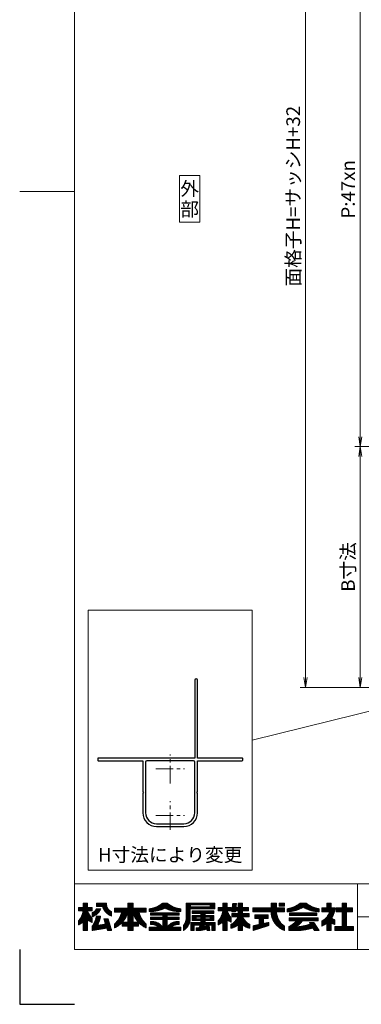
# Model space of a CAD drawing. Units: millimetres. Extents: x 453 to 1293, y 252 to 846.
# Drawn here: x 453 to 577, y 252 to 612 of the extents above; entities that cross this region are included whole.
import ezdxf
from ezdxf.enums import TextEntityAlignment as Align

# ---------------------------------------------------------------- set-up
doc = ezdxf.new("R2010")
doc.units = ezdxf.units.MM
doc.header["$MEASUREMENT"] = 0
doc.linetypes.add('CENTER', pattern=[50.8, 31.75, -6.35, 6.35, -6.35])
doc.layers.get('Defpoints').update_dxf_attribs({"color": 252})
for name, color, linetype, lineweight in [('center', 2, 'CENTER', 13), ('katazai', 7, 'Continuous', 30), ('moji', 7, 'Continuous', 13), ('rogo', 7, 'Continuous', 9), ('sunpou', 201, 'Continuous', 13), ('zuwaku', 7, 'Continuous', 13)]:
    doc.layers.add(name, color=color, linetype=linetype, lineweight=lineweight)
doc.styles.get("Standard").update_dxf_attribs({"font": 'simplex.shx', "width": 0.8, "bigfont": 'extfont.shx'})
doc.styles.add('style', font='txt')
doc.dimstyles.get("Standard").update_dxf_attribs({"dimtxt": 5, "dimasz": 3.6, "dimexe": 2, "dimexo": 3, "dimgap": 2, "dimtad": 1, "dimdsep": 46, "dimtxsty": 'Standard', "dimblk": 'OPEN', "dimcen": 0, "dimclrd": 256, "dimclre": 256, "dimclrt": 256, "dimazin": 2, "dimtfac": 1, "dimtmove": 0, "dimatfit": 3, "dimldrblk": 'OPEN', "dimfxl": 0, "dimtolj": 1, "dimtzin": 0, "dimlwd": -1, "dimlwe": -1, "dimarcsym": 0})
pattern_1 = [(45, (458.318606, 260.493335), (-0.047264506, 0.047264506), []), (135, (458.318606, 260.493335), (-0.047264506, -0.047264506), [])]

# ---------------------------------------------------------------- blocks, each defined once
blk = doc.blocks.new('_Open')
at = {"color": 0, "lineweight": -2}
for p, q in [((-1, 0.167), (0, 0)), ((-1, -0.167), (0, 0)), ((0, 0), (-1, 0))]:
    blk.add_line(p, q, dxfattribs=at)
blk = doc.blocks.new('*D49')
at = {"layer": 'Defpoints', "color": 0}
for p in [(606.5, 643.56), (576.98, 455.56), (606.5, 455.56)]:
    blk.add_point(p, dxfattribs=at)
at = {"layer": 'sunpou'}
for p, q in [((603.5, 643.56), (574.98, 643.56)), ((576.98, 639.96), (576.98, 459.16)), ((603.5, 455.56), (574.98, 455.56))]:
    blk.add_line(p, q, dxfattribs=at)
at = {"layer": 'sunpou', "xscale": 3.6, "yscale": 3.6, "zscale": 3.6}
for p, rotation in [((576.98, 643.56), 90), ((576.98, 455.56), 270)]:
    blk.add_blockref('_Open', p, dxfattribs=dict(at, rotation=rotation))
at = {"layer": 'sunpou', "insert": (572.48, 549.56), "char_height": 5, "attachment_point": 5, "rotation": 90}
blk.add_mtext('\\A1;P:47xn', dxfattribs=at)
blk = doc.blocks.new('*D50')
at = {"layer": 'Defpoints', "color": 0}
for p in [(609, 726.56), (556.94, 367.56), (609, 367.56)]:
    blk.add_point(p, dxfattribs=at)
at = {"layer": 'sunpou'}
for p, q in [((606, 726.56), (554.94, 726.56)), ((556.94, 722.96), (556.94, 371.16)), ((606, 367.56), (554.94, 367.56))]:
    blk.add_line(p, q, dxfattribs=at)
at = {"layer": 'sunpou', "xscale": 3.6, "yscale": 3.6, "zscale": 3.6}
for p, rotation in [((556.94, 726.56), 90), ((556.94, 367.56), 270)]:
    blk.add_blockref('_Open', p, dxfattribs=dict(at, rotation=rotation))
at = {"layer": 'sunpou', "insert": (552.44, 547.06), "char_height": 5, "attachment_point": 5, "rotation": 90}
blk.add_mtext('\\A1;面格子H=サッシH+32', dxfattribs=at)
blk = doc.blocks.new('*D53')
at = {"layer": 'Defpoints', "color": 0}
for p in [(606.5, 455.56), (576.98, 367.56), (609, 367.56)]:
    blk.add_point(p, dxfattribs=at)
at = {"layer": 'sunpou'}
for p, q in [((603.5, 455.56), (574.98, 455.56)), ((576.98, 451.96), (576.98, 371.16)), ((606, 367.56), (574.98, 367.56))]:
    blk.add_line(p, q, dxfattribs=at)
at = {"layer": 'sunpou', "xscale": 3.6, "yscale": 3.6, "zscale": 3.6}
for p, rotation in [((576.98, 455.56), 90), ((576.98, 367.56), 270)]:
    blk.add_blockref('_Open', p, dxfattribs=dict(at, rotation=rotation))
at = {"layer": 'sunpou', "insert": (572.48, 411.56), "char_height": 5, "attachment_point": 5, "rotation": 90}
blk.add_mtext('\\A1;B寸法', dxfattribs=at)
blk = doc.blocks.new('H-27724')
at = {"layer": 'center', "ltscale": 0.2}
for p, q in [((0, 11.75), (0, 22.25)), ((-5.25, 17), (5.25, 17)), ((0, -5.25), (0, 5.25)), ((-5.25, 0), (5.25, 0))]:
    blk.add_line(p, q, dxfattribs=at)
at = {"layer": 'katazai'}
for p, q in [((9, 49.5), (9, 21)), ((10, 21), (10, 49.5)), ((-26.5, 20.8), (-26.5, 20.2)), ((9, 21), (-26.3, 21)), ((-26.3, 20), (-10, 20)), ((-10, 20), (-10, 8.8)), ((-9, 19.5), (-9, 1)), ((8.5, 20), (-8.5, 20)), ((9, 1), (9, 19.5)), ((26.3, 21), (10, 21)), ((10, 8.8), (10, 20)), ((10, 20), (26.3, 20)), ((26.5, 20.2), (26.5, 20.8)), ((-10, 8.8), (-9.7, 8.5)), ((-9.7, 8.5), (-10, 8.2)), ((-10, 8.2), (-10, 1)), ((9.7, 8.5), (10, 8.8)), ((10, 8.2), (9.7, 8.5)), ((10, 1), (10, 8.2)), ((-5, -3), (5, -3)), ((-5, -4), (5, -4))]:
    blk.add_line(p, q, dxfattribs=at)
for centre, radius, start, end in [((9.5, 49.5), 0.5, 0, 180), ((-26.3, 20.8), 0.2, 90, 180), ((-26.3, 20.2), 0.2, 180, 270), ((-8.5, 19.5), 0.5, 90, 180), ((8.5, 19.5), 0.5, 0, 90), ((26.3, 20.8), 0.2, 0, 90), ((26.3, 20.2), 0.2, 270, 360), ((-5, 1), 5, 180, 270), ((-5, 1), 4, 180, 270), ((5, 1), 4, 270, 0), ((5, 1), 5, 270, 0)]:
    blk.add_arc(centre, radius, start, end, dxfattribs=at)

msp = doc.modelspace()

# ---------------------------------------------------------------- hatches: boundary and pattern name
at = {"layer": 'rogo'}
h = msp.add_hatch(dxfattribs=at)
h.set_pattern_fill('ANSI37', color=256, scale=0.021053, style=0)
h.set_pattern_definition(pattern_1)
h.paths.add_polyline_path([(477.27631732, 282.52044946), (478.98684363, 281.62646946), (478.98684363, 283.10015325, -0.1078445581), (477.27631675, 285.83699578), (478.98684363, 285.83699578), (478.98684363, 287.15278525), (477.27631732, 287.15278525), (477.27631732, 288.73173262), (475.69736995, 288.73173262), (475.69736995, 287.15278525), (473.98684363, 287.15278525), (473.98684363, 285.83699578), (475.6973693, 285.83699578, -0.1510727325), (473.98684363, 282.20541726), (473.98684363, 280.73173262), (475.69736995, 281.66186525), (475.69736995, 278.73173262), (477.27631732, 278.73173262)])
h.paths.add_polyline_path([(484.77631732, 282.94225894), (483.30263311, 282.94225894), (483.90225837, 281.02345894), (480.89091098, 280.53414087, 0.0760097261), (482.06575789, 283.99489052), (480.56579078, 283.99489052, -0.0975937319), (478.98684363, 280.20541745), (478.98684363, 278.73173262), (484.34627732, 279.60259578), (484.61842258, 278.73173262), (486.09210679, 278.73173262)])
h.paths.add_polyline_path([(482.10027452, 286.66549578), (480.57615291, 286.66549578, -0.1968219744), (478.98684363, 285.24444335), (478.98684363, 283.66549479, 0.2132065194)])
h.paths.add_polyline_path([(486.09210679, 285.57383771), (486.09210679, 283.99488953, -0.2353527005), (482.82894819, 287.41594315), (480.53947521, 287.41594315), (480.53947521, 288.73173262), (484.22368574, 288.73173262), (484.22368574, 288.37591356, 0.3323967112)])
h = msp.add_hatch(dxfattribs=at)
h.set_pattern_fill('ANSI37', color=256, scale=0.021053, style=0)
h.set_pattern_definition(pattern_1)
h.paths.add_polyline_path([(487.14473837, 281.04752266), (487.14473837, 279.6883201, 0.1047074058), (489.94254679, 281.63693826), (489.94254679, 280.31067999), (491.96052784, 280.31067999), (491.96052784, 278.73173262), (493.90789626, 278.73173262), (493.90789626, 280.31067999), (495.92587626, 280.31067999), (495.92587626, 281.63693938, 0.104707453), (498.72368574, 279.6883201), (498.72368574, 281.04752266, -0.1588268357), (496.09210731, 285.41594315), (498.72368574, 285.41594315), (498.72368574, 286.88962736), (493.90789626, 286.88962736), (493.90789626, 288.73173262), (491.96052784, 288.73173262), (491.96052784, 286.88962736), (487.14473837, 286.88962736), (487.14473837, 285.41594315), (489.77631679, 285.41594315, -0.1588268357)])
h.paths.add_polyline_path([(491.96052784, 285.41594541, -0.126244512), (490.07760247, 281.7843642), (491.96052784, 281.7843642)], flags=16)
h.paths.add_polyline_path([(495.79082163, 281.7843642), (493.90789626, 281.7843642), (493.90789626, 285.41594541, 0.126244512)], flags=16)
h = msp.add_hatch(dxfattribs=at)
h.set_pattern_fill('ANSI37', color=256, scale=0.021053, style=0)
h.set_pattern_definition(pattern_1)
h.paths.add_polyline_path([(505.565791, 286.88962791, 0.1138384472), (511.35526468, 285.62647001), (511.35526363, 286.62646979, -0.1618687989), (506.35526456, 288.73173262), (504.77631639, 288.73173262, -0.1618687989), (499.77631732, 286.62646979), (499.77631732, 285.62647001, 0.1138384472)])
h.paths.add_polyline_path([(500.30263311, 285.17311367), (500.30263311, 284.33100841), (504.77631732, 284.33100841), (504.77631732, 283.56785052), (500.30263311, 283.56785052), (500.30263311, 282.72574525), (504.77631732, 282.72574525), (504.77631732, 279.8896275, 0.2237579319), (501.20204399, 281.96258736), (500.30263311, 281.96258736), (500.30263311, 280.90995578), (501.20203952, 280.90995578), (501.2020392, 280.90995583, -0.1537797215), (503.24018153, 279.88962736), (499.77631732, 279.88962736), (499.77631732, 278.73173262), (511.35526468, 278.73173262), (511.35526468, 279.88962736), (507.89140047, 279.88962736, -0.1537796998), (509.92954248, 280.90995578), (510.82894889, 280.90995578), (510.82894889, 281.96258736), (509.92953696, 281.96258736, 0.2237578316), (506.35526468, 279.88962902), (506.35526468, 282.72574525), (510.82894889, 282.72574525), (510.82894889, 283.56785052), (506.35526468, 283.56785052), (506.35526468, 284.33100841), (510.82894889, 284.33100841), (510.82894889, 285.17311367)])
h = msp.add_hatch(dxfattribs=at)
h.set_pattern_fill('ANSI37', color=256, scale=0.021053, style=0)
h.set_pattern_definition(pattern_1)
h.paths.add_polyline_path([(514.82894889, 286.62646946), (523.77631732, 286.62646946), (523.77631732, 288.73173262), (513.35526468, 288.73173262), (513.35526468, 283.7335691, -0.1744585273), (512.40789626, 280.57383797), (512.40789626, 278.73173384, 0.2113570009), (514.82894889, 282.63614353)])
h.paths.add_polyline_path([(514.93421205, 287.31067999), (514.93421205, 288.0475221), (522.14473837, 288.0475221), (522.14473837, 287.31067999)], flags=16)
h.paths.add_polyline_path([(523.46052784, 285.83699578), (515.565791, 285.83699578), (515.565791, 284.94225894), (518.72368574, 284.94225894), (518.72368574, 284.15278525), (515.565791, 284.15278525), (515.565791, 282.41594315), (518.72368574, 282.41594315), (518.72368574, 281.62646946), (515.03947521, 281.62646946), (515.03947521, 278.73173262), (516.30263311, 278.73173262), (516.30263311, 280.67910104), (518.48398853, 280.67910104), (518.48398856, 280.67910118, -0.1113381449), (518.06546168, 279.74817045), (518.06546193, 279.74817048, -0.0193903191), (517.03947521, 279.68204531), (517.03947521, 278.73173262), (518.48398352, 278.73173262, 0.0490388121), (520.90151736, 279.29234282), (520.97727521, 278.73173262), (521.96052784, 278.73173262), (521.69736995, 280.67910104), (522.72368574, 280.67910104), (522.72368574, 278.73173262), (523.98684363, 278.73173262), (523.98684363, 281.62646946), (520.30263311, 281.62646946), (520.30263311, 282.41594315), (523.46052784, 282.41594315), (523.46052784, 284.15278525), (520.30263311, 284.15278525), (520.30263311, 284.94225894), (523.46052784, 284.94225894)])
h.paths.add_polyline_path([(518.72368574, 283.57383789), (516.93421205, 283.57383789), (516.93421205, 282.99489052), (518.72368574, 282.99489052)], flags=17)
h.paths.add_polyline_path([(522.09210679, 283.57383789), (520.30263311, 283.57383789), (520.30263311, 282.99489052), (522.09210679, 282.99489052)], flags=17)
h.paths.add_polyline_path([(520.71411732, 280.67910104), (520.00268432, 280.67910104, -0.0739025372), (519.76987412, 280.03788831, 0.0175431197), (520.76543314, 280.29936921)], flags=17)
h = msp.add_hatch(dxfattribs=at)
h.set_pattern_fill('ANSI37', color=256, scale=0.021053, style=0)
h.set_pattern_definition(pattern_1)
h.paths.add_polyline_path([(526.75000153, 281.66186525), (526.75000153, 278.73173262), (528.32894889, 278.73173262), (528.32894889, 282.52044946), (529.77631732, 281.76400525), (529.77631732, 283.38382981, -0.0949305092), (528.32894833, 285.83699578), (529.77631732, 285.83699578), (529.77631732, 287.15278525), (528.32894889, 287.15278525), (528.32894889, 288.73173262), (526.75000153, 288.73173262), (526.75000153, 287.15278525), (525.03947521, 287.15278525), (525.03947521, 285.83699578), (526.75000088, 285.83699578, -0.1510727325), (525.03947521, 282.20541726), (525.03947521, 280.73173262)])
h.paths.add_polyline_path([(529.63055626, 280.83699514), (529.63055626, 279.52120606, 0.1165666414), (532.38640363, 280.83692571), (532.38640363, 278.73166315), (533.86257521, 278.73166315), (533.86257521, 280.83692571, 0.1165666414), (536.61842258, 279.52120606), (536.61842258, 280.83699514, -0.169913654), (533.96783731, 283.73173262), (536.32318784, 283.73173262), (536.32318784, 284.96199578), (533.86257521, 284.96199578), (533.86257521, 285.87745894), (536.07707732, 285.87745894), (536.07707732, 287.10771894), (533.86257521, 287.10771894), (533.86257521, 288.73173262), (532.38640363, 288.73173262), (532.38640363, 287.10771894), (531.53588363, 287.10771894), (531.69739626, 288.5348242), (530.33817732, 288.5348242), (529.99810784, 285.5300042), (531.35732679, 285.5300042), (531.39664995, 285.87745894), (532.38640363, 285.87745894), (532.38640363, 284.96199578), (530.02418258, 284.96199578), (530.02418258, 283.73173262), (532.28114154, 283.73173262), (532.28114159, 283.73173275, -0.1699136599)])
h = msp.add_hatch(dxfattribs=at)
h.set_pattern_fill('ANSI37', color=256, scale=0.021053, style=0)
h.set_pattern_definition(pattern_1)
h.paths.add_polyline_path([(549.25000047, 285.54229578), (549.25000047, 287.01767157), (549.24906363, 287.01860841), (546.30263205, 287.01860841), (546.30263205, 288.73173262), (544.37604258, 288.73173262), (544.37604258, 287.01860841), (537.67105311, 287.01860841), (537.67105311, 285.54229578), (544.37604335, 285.54229578, 0.314656125), (549.25000047, 278.73173339), (549.25000047, 280.2780007, -0.2226475145), (546.30486179, 285.54229578)])
h.paths.add_polyline_path([(549.25000047, 287.64909789), (549.25000047, 288.73173262), (547.26456153, 288.73173262), (547.26456153, 287.64909789)], flags=17)
h.paths.add_polyline_path([(541.60786679, 283.05884104), (543.25713521, 283.05884104), (543.25713521, 284.43672946), (538.43312995, 284.43672946), (538.43312995, 283.05884104), (540.03310047, 283.05884104), (540.03310047, 280.89126315), (537.77631626, 280.40165789), (537.77631626, 278.73173262), (543.60146363, 280.57383789), (543.60146363, 281.65251367), (541.60786679, 281.21758631)])
h = msp.add_hatch(dxfattribs=at)
h.set_pattern_fill('ANSI37', color=256, scale=0.021053, style=0)
h.set_pattern_definition(pattern_1)
h.paths.add_polyline_path([(556.09210574, 287.25804916, 0.1270607192), (561.88157942, 285.57383857), (561.88157942, 286.62646942, -0.1311085797), (557.14473786, 288.73173262), (555.03947467, 288.73173262, -0.1311086067), (550.30263205, 286.62646925), (550.30263205, 285.57383857, 0.1270607192)])
h.paths.add_polyline_path([(561.09210574, 285.17988841), (551.09210574, 285.17988841), (551.09210574, 284.12725683), (561.09210574, 284.12725683)])
h.paths.add_polyline_path([(561.61842153, 283.33778315), (550.97426047, 283.33778315), (550.97426047, 282.28515157), (553.6058399, 282.28515157, -0.1001311818), (550.82896889, 280.11989421), (550.82896889, 278.73173262), (555.03947135, 278.73173262, 0.0370749363), (559.66359706, 279.62646986), (560.23898995, 278.73173262), (561.88157942, 278.73173262), (560.01814574, 281.62937262), (558.37555626, 281.62937262), (558.75523175, 281.0389773), (558.75523198, 281.03897738, -0.0779680569), (553.31302373, 280.02733676, 0.123796558), (555.79177457, 282.28515157), (561.61842153, 282.28515157)])
h = msp.add_hatch(dxfattribs=at)
h.set_pattern_fill('ANSI37', color=256, scale=0.021053, style=0)
h.set_pattern_definition(pattern_1)
h.paths.add_polyline_path([(566.32966679, 286.94752525), (566.32966679, 288.73173262), (564.75490047, 288.73173262), (564.75490047, 286.94752525), (562.934211, 286.94752525), (562.934211, 285.56963683), (565.73922216, 285.56963683, -0.2149254332), (562.93419837, 282.15699479), (562.93419837, 280.33619367, 0.0605660725), (564.75490047, 281.44436355), (564.75490047, 278.73173262), (566.32966679, 278.73173262), (566.32966679, 281.49223212, 0.053827768), (567.62385837, 280.91734262), (567.62385837, 282.63973607, -0.0491735059), (566.49841413, 283.08324686, 0.0874353746), (567.8060666, 286.94752525)])
h.paths.add_polyline_path([(570.33043732, 286.94752525), (568.11590574, 286.94752525), (568.11590574, 285.47121473), (570.33043732, 285.47121473), (570.33043732, 280.20805473), (567.62385837, 280.20805473), (567.62385837, 278.73173262), (574.51315837, 278.73173262), (574.51315837, 280.20805473), (571.90500047, 280.20805473), (571.90500047, 285.47121473), (574.11953205, 285.47121473), (574.11953205, 286.94752525), (571.90500047, 286.94752525), (571.90500047, 288.73173262), (570.33043732, 288.73173262)])

# ---------------------------------------------------------------- linework, layer by layer
at = {"layer": 'Defpoints', "color": 252}
msp.add_lwpolyline([(452.500001, 271.73173262), (452.500001, 251.73173262), (472.500001, 251.73173262)], dxfattribs=at)
at = {"layer": 'rogo'}
for p, q in [((475.69736995, 288.73173262), (477.27631732, 288.73173262)), ((475.69736995, 287.15278525), (475.69736995, 288.73173262)), ((477.27631732, 288.73173262), (477.27631732, 287.15278525)), ((480.53947521, 288.73173262), (484.22368574, 288.73173262)), ((480.53947521, 287.41594315), (480.53947521, 288.73173262)), ((484.22368574, 288.73173262), (484.22368574, 288.37591356)), ((493.90789626, 288.73173262), (491.96052784, 288.73173262)), ((491.96052784, 288.73173262), (491.96052784, 286.88962736)), ((493.90789626, 286.88962736), (493.90789626, 288.73173262)), ((504.77631732, 288.73173262), (506.35526468, 288.73173262)), ((523.77631732, 288.73173262), (513.35526468, 288.73173262)), ((513.35526468, 288.73173262), (513.35526468, 283.73356946)), ((514.93421205, 288.0475221), (522.14473837, 288.0475221)), ((514.93421205, 287.31067999), (514.93421205, 288.0475221)), ((522.14473837, 288.0475221), (522.14473837, 287.31067999)), ((523.77631732, 286.62646946), (523.77631732, 288.73173262)), ((526.75000153, 288.73173262), (526.75000153, 287.15278525)), ((528.32894889, 288.73173262), (526.75000153, 288.73173262)), ((528.32894889, 287.15278525), (528.32894889, 288.73173262)), ((529.99810784, 285.5300042), (530.33817732, 288.5348242)), ((530.33817732, 288.5348242), (531.69739626, 288.5348242)), ((531.69739626, 288.5348242), (531.53588363, 287.10771894)), ((532.38640363, 287.10771894), (532.38640363, 288.73173262)), ((532.38640363, 288.73173262), (533.86257521, 288.73173262)), ((533.86257521, 288.73173262), (533.86257521, 287.10771894)), ((544.37604258, 287.01860841), (544.37604258, 288.73173262)), ((544.37604258, 288.73173262), (546.30263205, 288.73173262)), ((546.30263205, 288.73173262), (546.30263205, 287.01860841)), ((547.26456153, 288.73173262), (549.25000047, 288.73173262)), ((547.26456153, 287.64909789), (547.26456153, 288.73173262)), ((549.25000047, 288.73173262), (549.25000047, 287.64909789)), ((557.14473837, 288.73173262), (555.03947416, 288.73173262)), ((566.32966679, 288.73173262), (564.75490047, 288.73173262)), ((564.75490047, 288.73173262), (564.75490047, 286.94752525)), ((566.32966679, 286.94752525), (566.32966679, 288.73173262)), ((570.33043732, 288.73173262), (570.33043732, 286.94752525)), ((571.90500047, 288.73173262), (570.33043732, 288.73173262)), ((571.90500047, 286.94752525), (571.90500047, 288.73173262)), ((473.98684363, 287.15278525), (475.69736995, 287.15278525)), ((473.98684363, 285.83699578), (473.98684363, 287.15278525)), ((475.69736995, 285.83699578), (473.98684363, 285.83699578)), ((477.27631732, 287.15278525), (478.98684363, 287.15278525)), ((478.98684363, 285.83699578), (477.27631732, 285.83699578)), ((478.98684363, 287.15278525), (478.98684363, 285.83699578)), ((478.98684363, 285.24444315), (478.98684363, 283.66549578)), ((480.53947521, 287.41594315), (482.82894889, 287.41594315)), ((482.10027416, 286.66549578), (480.57615416, 286.66549578)), ((486.09210679, 283.99489052), (486.09210679, 285.57383789)), ((491.96052784, 286.88962736), (487.14473837, 286.88962736)), ((487.14473837, 286.88962736), (487.14473837, 285.41594315)), ((487.14473837, 285.41594315), (489.77631732, 285.41594315)), ((491.96052784, 285.41594315), (491.96052784, 281.7843642)), ((493.90789626, 286.88962736), (498.72368574, 286.88962736)), ((493.90789626, 281.7843642), (493.90789626, 285.41594315)), ((498.72368574, 285.41594315), (496.09210679, 285.41594315)), ((498.72368574, 286.88962736), (498.72368574, 285.41594315)), ((499.77631732, 286.62646946), (499.77631732, 285.62646946)), ((500.30263311, 285.17311367), (510.82894889, 285.17311367)), ((500.30263311, 284.33100841), (500.30263311, 285.17311367)), ((504.77631732, 284.33100841), (500.30263311, 284.33100841)), ((504.77631732, 283.56785052), (504.77631732, 284.33100841)), ((510.82894889, 284.33100841), (506.35526468, 284.33100841)), ((506.35526468, 284.33100841), (506.35526468, 283.56785052)), ((510.82894889, 285.17311367), (510.82894889, 284.33100841)), ((511.35526468, 285.62646946), (511.35526363, 286.62646946)), ((514.82894889, 286.62646946), (523.77631732, 286.62646946)), ((514.82894889, 282.63613789), (514.82894889, 286.62646946)), ((522.14473837, 287.31067999), (514.93421205, 287.31067999)), ((515.565791, 284.94225894), (515.565791, 285.83699578)), ((515.565791, 285.83699578), (523.46052784, 285.83699578)), ((518.72368574, 284.94225894), (515.565791, 284.94225894)), ((518.72368574, 284.15278525), (518.72368574, 284.94225894)), ((520.30263311, 284.94225894), (520.30263311, 284.15278525)), ((523.46052784, 284.94225894), (520.30263311, 284.94225894)), ((523.46052784, 285.83699578), (523.46052784, 284.94225894)), ((526.75000153, 287.15278525), (525.03947521, 287.15278525)), ((525.03947521, 287.15278525), (525.03947521, 285.83699578)), ((525.03947521, 285.83699578), (526.75000153, 285.83699578)), ((529.77631732, 287.15278525), (528.32894889, 287.15278525)), ((529.77631732, 285.83699578), (528.32894889, 285.83699578)), ((529.77631732, 285.83699578), (529.77631732, 287.15278525)), ((531.35732679, 285.5300042), (529.99810784, 285.5300042)), ((530.02418258, 284.96199578), (532.38640363, 284.96199578)), ((530.02418258, 283.73173262), (530.02418258, 284.96199578)), ((531.39664995, 285.87745894), (531.35732679, 285.5300042)), ((532.38640363, 285.87745894), (531.39664995, 285.87745894)), ((531.53588363, 287.10771894), (532.38640363, 287.10771894)), ((532.38640363, 284.96199578), (532.38640363, 285.87745894)), ((533.86257521, 287.10771894), (536.07707732, 287.10771894)), ((536.07707732, 285.87745894), (533.86257521, 285.87745894)), ((533.86257521, 285.87745894), (533.86257521, 284.96199578)), ((533.86257521, 284.96199578), (536.32318784, 284.96199578)), ((536.07707732, 287.10771894), (536.07707732, 285.87745894)), ((536.32318784, 284.96199578), (536.32318784, 283.73173262)), ((537.67105311, 285.54229578), (537.67105311, 287.01860841)), ((537.67105311, 287.01860841), (544.37604258, 287.01860841)), ((537.67105311, 285.54229578), (544.37604363, 285.54229578)), ((538.43312995, 283.05884104), (538.43312995, 284.43672946)), ((538.43312995, 284.43672946), (543.25713521, 284.43672946)), ((543.25713521, 284.43672946), (543.25713521, 283.05884104)), ((546.30263205, 287.01860841), (549.25000047, 287.01860841)), ((549.25000047, 285.54229578), (546.30486258, 285.54229578)), ((549.25000047, 287.64909789), (547.26456153, 287.64909789)), ((549.24906363, 287.01860841), (549.25000047, 287.01767157)), ((549.25000047, 287.01860841), (549.25000047, 285.54229578)), ((550.30263205, 286.62647052), (550.30263205, 285.57383789)), ((561.09210574, 285.17988841), (551.09210574, 285.17988841)), ((551.09210574, 285.17988841), (551.09210574, 284.12725683)), ((561.09210574, 284.12725683), (561.09210574, 285.17988841)), ((561.88157942, 285.57383789), (561.88157942, 286.62646946)), ((562.934211, 286.94752525), (562.934211, 285.56963683)), ((564.75490047, 286.94752525), (562.934211, 286.94752525)), ((562.934211, 285.56963683), (565.73922153, 285.56963683)), ((567.80606574, 286.94752525), (566.32966679, 286.94752525)), ((570.33043732, 286.94752525), (568.11590574, 286.94752525)), ((568.11590574, 286.94752525), (568.11590574, 285.47121473)), ((568.11590574, 285.47121473), (570.33043732, 285.47121473)), ((570.33043732, 285.47121473), (570.33043732, 280.20805473)), ((574.11953205, 286.94752525), (571.90500047, 286.94752525)), ((571.90500047, 280.20805473), (571.90500047, 285.47121473)), ((571.90500047, 285.47121473), (574.11953205, 285.47121473)), ((574.11953205, 285.47121473), (574.11953205, 286.94752525)), ((473.98684363, 280.73173262), (473.98684363, 282.20541683)), ((475.69736995, 281.66186525), (473.98684363, 280.73173262)), ((475.69736995, 278.73173262), (475.69736995, 281.66186525)), ((477.27631732, 282.52044946), (477.27631732, 278.73173262)), ((478.98684363, 281.62646946), (477.27631732, 282.52044946)), ((478.98684363, 283.10015367), (478.98684363, 281.62646946)), ((480.565791, 283.99489052), (482.06575942, 283.99489052)), ((483.90225837, 281.02345894), (480.89091205, 280.53414104)), ((483.90225837, 281.02345894), (483.30263311, 282.94225894)), ((483.30263311, 282.94225894), (484.77631732, 282.94225894)), ((484.77631732, 282.94225894), (486.09210679, 278.73173262)), ((487.14473837, 281.0475221), (487.14473837, 279.68831999)), ((489.94254679, 280.31067999), (489.94254679, 281.63693894)), ((491.96052784, 281.7843642), (490.07760363, 281.7843642)), ((495.79082047, 281.7843642), (493.90789626, 281.7843642)), ((495.92587626, 280.31067999), (495.92587626, 281.63693894)), ((498.72368574, 281.0475221), (498.72368574, 279.68831999)), ((500.30263311, 283.56785052), (504.77631732, 283.56785052)), ((500.30263311, 283.56785052), (500.30263311, 282.72574525)), ((500.30263311, 282.72574525), (504.77631732, 282.72574525)), ((500.30263311, 280.90995578), (500.30263311, 281.96258736)), ((500.30263311, 281.96258736), (501.20203837, 281.96258736)), ((501.20203837, 280.90995578), (500.30263311, 280.90995578)), ((504.77631732, 282.72574525), (504.77631732, 279.88962736)), ((506.35526468, 283.56785052), (510.82894889, 283.56785052)), ((510.82894889, 282.72574525), (506.35526468, 282.72574525)), ((506.35526468, 282.72574525), (506.35526468, 279.88962736)), ((509.92954258, 280.90995578), (510.82894889, 280.90995578)), ((510.82894889, 281.96258736), (509.92954363, 281.96258736)), ((510.82894889, 283.56785052), (510.82894889, 282.72574525)), ((510.82894889, 280.90995578), (510.82894889, 281.96258736)), ((515.03947521, 278.73173262), (515.03947521, 281.62646946)), ((515.03947521, 281.62646946), (518.72368574, 281.62646946)), ((515.565791, 282.41594315), (515.565791, 284.15278525)), ((515.565791, 284.15278525), (518.72368574, 284.15278525)), ((518.72368574, 282.41594315), (515.565791, 282.41594315)), ((516.30263311, 280.67910104), (516.30263311, 278.73173262)), ((518.48398889, 280.67910104), (516.30263311, 280.67910104)), ((516.93421205, 283.57383789), (518.72368574, 283.57383789)), ((516.93421205, 282.99489052), (516.93421205, 283.57383789)), ((518.72368574, 282.99489052), (516.93421205, 282.99489052)), ((518.72368574, 283.57383789), (518.72368574, 282.99489052)), ((518.72368574, 281.62646946), (518.72368574, 282.41594315)), ((520.71411732, 280.67910104), (520.00268574, 280.67910104)), ((520.30263311, 284.15278525), (523.46052784, 284.15278525)), ((520.30263311, 282.99489052), (520.30263311, 283.57383789)), ((520.30263311, 283.57383789), (522.09210679, 283.57383789)), ((522.09210679, 282.99489052), (520.30263311, 282.99489052)), ((520.30263311, 282.41594315), (520.30263311, 281.62646946)), ((523.46052784, 282.41594315), (520.30263311, 282.41594315)), ((520.30263311, 281.62646946), (523.98684363, 281.62646946)), ((520.71411732, 280.67910104), (520.76543311, 280.29936946)), ((521.69736995, 280.67910104), (521.96052784, 278.73173262)), ((522.72368574, 280.67910104), (521.69736995, 280.67910104)), ((522.09210679, 283.57383789), (522.09210679, 282.99489052)), ((522.72368574, 278.73173262), (522.72368574, 280.67910104)), ((523.46052784, 284.15278525), (523.46052784, 282.41594315)), ((523.98684363, 281.62646946), (523.98684363, 278.73173262)), ((525.03947521, 282.20541683), (525.03947521, 280.73173262)), ((525.03947521, 280.73173262), (526.75000153, 281.66186525)), ((526.75000153, 281.66186525), (526.75000153, 278.73173262)), ((528.32894889, 278.73173262), (528.32894889, 282.52044946)), ((528.32894889, 282.52044946), (529.77631732, 281.76400525)), ((529.63055626, 280.83699578), (529.63055626, 279.52120631)), ((529.77631732, 281.76400525), (529.77631732, 283.38383052)), ((530.02418258, 283.73173262), (532.28114153, 283.73173262)), ((532.38640363, 280.83692631), (532.38640363, 278.73166315)), ((533.86257521, 278.73166315), (533.86257521, 280.83692631)), ((536.32318784, 283.73173262), (533.96783837, 283.73173262)), ((536.61842258, 280.83699578), (536.61842258, 279.52120631)), ((537.77631626, 280.40165789), (540.03310047, 280.89126315)), ((540.03310047, 283.05884104), (538.43312995, 283.05884104)), ((540.03310047, 280.89126315), (540.03310047, 283.05884104)), ((541.60786679, 283.05884104), (541.60786679, 281.21758631)), ((543.25713521, 283.05884104), (541.60786679, 283.05884104)), ((541.60786679, 281.21758631), (543.60146363, 281.65251367)), ((543.60146363, 281.65251367), (543.60146363, 280.57383789)), ((561.61842153, 283.33778315), (550.97426047, 283.33778315)), ((550.97426047, 283.33778315), (550.97426047, 282.28515157)), ((550.97426047, 282.28515157), (553.60583942, 282.28515157)), ((551.09210574, 284.12725683), (561.09210574, 284.12725683)), ((555.79177416, 282.28515157), (561.61842153, 282.28515157)), ((560.01814574, 281.62937262), (558.37552784, 281.62937262)), ((558.37555626, 281.62937262), (558.75523205, 281.03897683)), ((561.88157942, 278.73173262), (560.01814574, 281.62937262)), ((561.61842153, 282.28515157), (561.61842153, 283.33778315)), ((562.93419837, 282.15699578), (562.93419837, 280.33619473)), ((564.75490047, 281.4443642), (564.75490047, 278.73173262)), ((566.32966679, 278.73173262), (566.32966679, 281.49223367)), ((567.62385837, 280.91734315), (567.62385837, 282.63974315)), ((477.27631732, 278.73173262), (475.69736995, 278.73173262)), ((478.98684363, 278.73173262), (478.98684363, 280.20541789)), ((484.34627732, 279.60259578), (478.98684363, 278.73173262)), ((484.61842258, 278.73173262), (484.34627732, 279.60259578)), ((486.09210679, 278.73173262), (484.61842258, 278.73173262)), ((491.96052784, 280.31067999), (489.94254679, 280.31067999)), ((491.96052784, 278.73173262), (491.96052784, 280.31067999)), ((493.90789626, 278.73173262), (491.96052784, 278.73173262)), ((493.90789626, 280.31067999), (493.90789626, 278.73173262)), ((495.92587626, 280.31067999), (493.90789626, 280.31067999)), ((499.77631732, 279.88962736), (503.24018153, 279.88962736)), ((499.77631732, 279.88962736), (499.77631732, 278.73173262)), ((499.77631732, 278.73173262), (511.35526468, 278.73173262)), ((511.35526468, 279.88962736), (507.89140047, 279.88962736)), ((511.35526468, 278.73173262), (511.35526468, 279.88962736)), ((512.40789626, 280.57383789), (512.40789626, 278.73173262)), ((516.30263311, 278.73173262), (515.03947521, 278.73173262)), ((517.03947521, 279.68204525), (517.03947521, 278.73173262)), ((517.03947521, 278.73173262), (518.51330153, 278.73173262)), ((520.97727521, 278.73173262), (520.90151732, 279.29234315)), ((521.96052784, 278.73173262), (520.97727521, 278.73173262)), ((523.98684363, 278.73173262), (522.72368574, 278.73173262)), ((526.75000153, 278.73173262), (528.32894889, 278.73173262)), ((532.38640363, 278.73166315), (533.86257521, 278.73166315)), ((543.60146363, 280.57383789), (537.77631626, 278.73173262)), ((537.77631626, 278.73173262), (537.77631626, 280.40165789)), ((549.25000047, 280.27800104), (549.25000047, 278.73173367)), ((550.82896889, 278.73173262), (550.82896889, 280.11989367)), ((555.03947416, 278.73173262), (550.82896889, 278.73173262)), ((560.23898995, 278.73173262), (559.66359732, 279.62646946)), ((560.23898995, 278.73173262), (561.88157942, 278.73173262)), ((564.75490047, 278.73173262), (566.32966679, 278.73173262)), ((570.33043732, 280.20805473), (567.62385837, 280.20805473)), ((567.62385837, 280.20805473), (567.62385837, 278.73173262)), ((567.62385837, 278.73173262), (574.51315837, 278.73173262)), ((574.51315837, 280.20805473), (571.90500047, 280.20805473)), ((574.51315837, 278.73173262), (574.51315837, 280.20805473))]:
    msp.add_line(p, q, dxfattribs=at)
for centre, radius, start, end in [((487.03252468, 288.22487578), 2.81289684, 176.9218380001, 250.46859), ((499.11001521, 295.19906736), 8.59845263, 274.444354, 311.2229560001), ((512.02156574, 295.19906736), 8.59845263, 228.7770439999, 265.555646), ((548.72570784, 296.55612841), 10.05409474, 279.023758, 308.9012170001), ((563.45850468, 296.55612841), 10.05409474, 231.0987829999, 260.976242), ((468.96961205, 286.78723578), 6.79453263, 317.5971509999, 351.9606240001), ((484.40220679, 288.38771683), 7.56865158, 199.694886, 224.3158800001), ((478.04642468, 287.89548104), 2.81289684, 289.5314210001, 334.0704089999), ((477.18574679, 288.65026631), 5.30017895, 289.865796, 338.0082920001), ((487.89320363, 288.97966104), 5.30017895, 197.1594070001, 250.134204), ((481.75790889, 287.26945473), 8.22984632, 310.8853819999, 346.9842880002), ((483.94211942, 287.26945473), 8.22984632, 318.2034519999, 346.9842880002), ((501.92630468, 287.26945473), 8.22984632, 193.0157119998, 221.7965499999), ((504.11051521, 287.26945473), 8.22984632, 193.0157119998, 229.1146180001), ((499.93298889, 298.80751473), 13.18197579, 269.319008, 295.297025), ((511.19859311, 298.80751473), 13.18197579, 244.702975, 270.680992), ((520.02224363, 286.78723578), 6.79453263, 317.5971509999, 351.9606240001), ((535.45483837, 288.38771683), 7.56865158, 199.694886, 221.3863499999), ((551.688391, 285.62605683), 7.31282737, 180.6562800002, 250.522287), ((553.39542995, 286.05316841), 7.10894842, 184.1210170001, 234.329123), ((549.93707732, 297.62319578), 12.05490105, 271.737712, 300.7026749999), ((562.24713416, 297.62319578), 12.05490105, 239.2973250001, 268.262288), ((560.550511, 286.97538525), 5.37576526, 296.3218849999, 344.841065), ((556.18775311, 288.72571367), 11.75360211, 331.3104959998, 351.2983749999), ((470.16150889, 286.1063242), 10.61636632, 326.232019, 348.5282509999), ((470.16150889, 286.1063242), 12.09004947, 332.5554469999, 349.9421619999), ((483.94211942, 287.26945473), 8.22984632, 292.9014240001, 316.81147), ((501.92630468, 287.26945473), 8.22984632, 223.18853, 247.0985759999), ((500.78906679, 277.13259052), 4.84762, 34.6624350001, 85.113022), ((500.60158679, 277.16473578), 3.79304842, 45.9217959999, 80.891572), ((510.34251416, 277.13259052), 4.84762, 94.886978, 145.3375649999), ((510.52999521, 277.16473578), 3.79304842, 99.108428, 134.0782040001), ((509.20646468, 283.41971262), 5.67682211, 304.329249, 352.066103), ((508.49147942, 283.46996841), 4.87092316, 323.5176399998, 3.1022020003), ((516.21031416, 281.14175157), 2.32026737, 323.0862550001, 348.4984049999), ((517.72900995, 281.14175157), 2.32026737, 331.591928, 348.4984049999), ((528.22500363, 286.00921052), 6.63850737, 282.223595, 308.8186799999), ((526.81968258, 286.07167157), 5.94162, 298.234554, 336.807496), ((538.02397521, 286.00921052), 6.63850737, 231.1813200001, 257.776405), ((539.42929626, 286.07167157), 5.94162, 203.192504, 241.765446), ((546.86555521, 288.06609262), 8.87979263, 296.5091540001, 319.3812930001), ((552.81008047, 297.87719894), 17.85694632, 271.613951, 289.4468420001), ((550.06274995, 286.08522315), 6.87475579, 298.215143, 326.443612), ((559.28710995, 288.37806525), 8.83022947, 294.3948789999, 308.2586700001), ((569.63906784, 287.19817052), 6.59620105, 239.886582, 252.211112), ((569.31050995, 288.56945789), 6.16493263, 242.861443, 254.122526), ((516.70023521, 292.93821367), 13.26050842, 271.46594, 275.90932), ((516.841631, 291.30699367), 12.68205474, 277.440839, 288.670692), ((516.54254047, 294.35157683), 14.67301474, 282.706115, 286.726285), ((551.32652468, 310.31718315), 31.80293474, 276.704496, 285.197549)]:
    msp.add_arc(centre, radius, start, end, dxfattribs=at)
at = {"layer": 'zuwaku'}
for p, q in [((472.500001, 548.73173262), (452.500001, 548.73173262)), ((472.500001, 295.73173262), (1272.500001, 295.73173262)), ((576.000001, 295.73173262), (576.000001, 271.73173262)), ((576.000001, 283.73173262), (736.000001, 283.73173262))]:
    msp.add_line(p, q, dxfattribs=at)
for points in [[(472.500001, 825.73173262), (1272.500001, 825.73173262), (1272.500001, 271.73173262), (472.500001, 271.73173262)], [(510.86643632, 537.56413402), (518.36643632, 537.56413402), (518.36643632, 554.56413402), (510.86643632, 554.56413402)], [(477.500001, 300.73173262), (537.500001, 300.73173262), (537.500001, 395.73173262), (477.500001, 395.73173262)]]:
    msp.add_lwpolyline(points, close=True, dxfattribs=at)

# ---------------------------------------------------------------- block references
at = {"layer": 'katazai'}
msp.add_blockref('H-27724', (507.500001, 320.73173262), dxfattribs=at)

# ---------------------------------------------------------------- texts
at = {"layer": 'moji', "style": 'style'}
for s, p in [('外', (514.61643632, 549.81413402)), ('部', (514.61643632, 542.31413402))]:
    msp.add_text(s, height=5, dxfattribs=at).set_placement(p, align=Align.MIDDLE_CENTER)
at = {"layer": 'zuwaku'}
msp.add_text('H寸法により変更', height=5, dxfattribs=at).set_placement((507.500001, 305.73173262), align=Align.MIDDLE)

# ---------------------------------------------------------------- dimensions: what is measured, and where the dimension line sits
at = {"layer": 'sunpou'}
for base, p1, p2, text, picture, middle in [((556.94293503, 367.56413402), (609.00001472, 726.56413402), (609.0000135, 367.56413402), '面格子H=サッシH+32', '*D50', (552.44293503, 547.06413402)), ((576.98066821, 455.56413402), (606.50001341, 643.56413402), (606.50001341, 455.56413402), 'P:47xn', '*D49', (572.48066821, 549.56413402)), ((576.98066821, 367.56413402), (606.50001341, 455.56413402), (609.00001219, 367.56413402), 'B寸法', '*D53', (572.48066821, 411.56413402))]:
    dim = msp.add_linear_dim(base=base, p1=p1, p2=p2, angle=90, text=text, dimstyle='Standard', dxfattribs=at)
    dim.commit()
    dim.dimension.update_dxf_attribs({"geometry": picture, "text_midpoint": middle})

# ---------------------------------------------------------------- leaders
msp.add_leader([(629.46446365, 371.02860011), (537.500001, 348.23173262)], dimstyle='Standard', dxfattribs=at)

doc.saveas('drawing.dxf')
